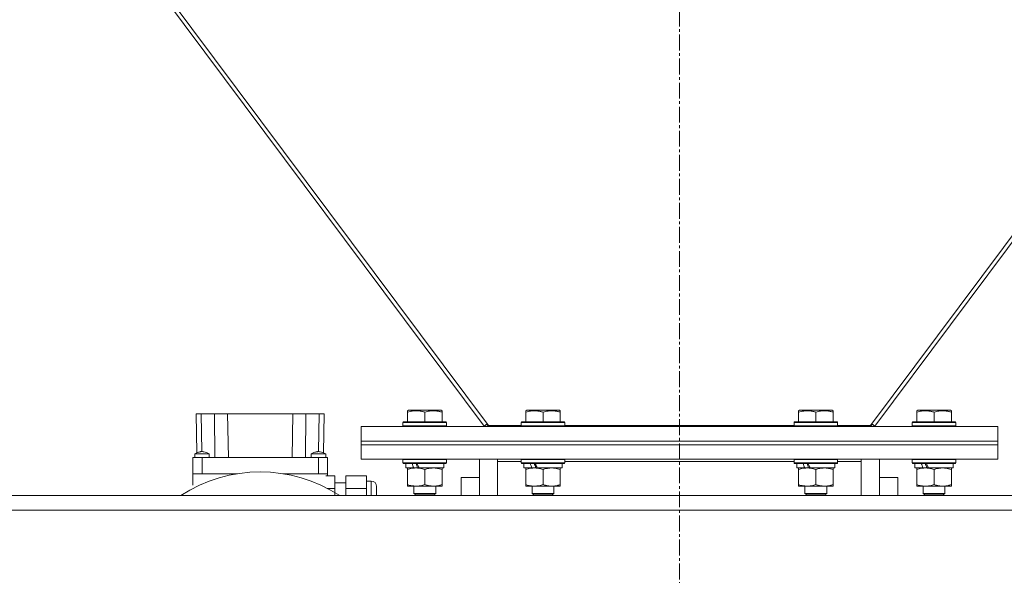
# Model space of a CAD drawing. Units: millimetres. Extents: x 0 to 30472, y -7 to 21000.
# Drawn here: x 6446 to 6988, y 11636 to 11942 of the extents above; entities that cross this region are included whole.
import ezdxf

# ---------------------------------------------------------------- set-up
doc = ezdxf.new("R2010")
doc.units = ezdxf.units.MM
doc.linetypes.add('K5LT_AXLED', pattern=[13.225, 8.725, -1.5, 1.5, -1.5])
doc.linetypes.add('K5LT_THIN', pattern=[0])
for name, color, linetype, true_color in [('OSI', 2, 'Continuous', 0xffff00), ('R', 1, 'Continuous', 0xff0000), ('WELDING', 7, 'Continuous', 0xffffff)]:
    doc.layers.add(name, color=color, linetype=linetype, true_color=true_color)

msp = doc.modelspace()

# ---------------------------------------------------------------- linework, layer by layer
at = {"layer": 'OSI', "color": 30, "linetype": 'K5LT_AXLED', "lineweight": 13, "true_color": 0xff8000}
msp.add_line((6809.24, 16562.5), (6809.24, 11326.38), dxfattribs=at)
at = {"layer": 'R', "color": 7, "linetype": 'K5LT_THIN', "lineweight": 13}
for p, q in [((6122.3, 12495.21), (6701.84, 11718.41)), ((6124.9, 12495.21), (6704.24, 11718.67)), ((6914.24, 11718.67), (7493.58, 12495.21)), ((7496.18, 12495.21), (6916.64, 11718.41)), ((6659.74, 11726.9), (6660.27, 11727.21)), ((6659.74, 11726.05), (6659.74, 11726.9)), ((6678.21, 11727.21), (6660.27, 11727.21)), ((6678.74, 11726.9), (6678.21, 11727.21)), ((6678.74, 11726.9), (6678.74, 11726.05)), ((6724.74, 11726.9), (6725.27, 11727.21)), ((6724.74, 11726.05), (6724.74, 11726.9)), ((6743.21, 11727.21), (6725.27, 11727.21)), ((6743.74, 11726.9), (6743.21, 11727.21)), ((6743.74, 11726.9), (6743.74, 11726.05)), ((6874.74, 11726.9), (6875.27, 11727.21)), ((6874.74, 11726.05), (6874.74, 11726.9)), ((6893.21, 11727.21), (6875.27, 11727.21)), ((6893.74, 11726.9), (6893.21, 11727.21)), ((6893.74, 11726.9), (6893.74, 11726.05)), ((6939.74, 11726.9), (6940.27, 11727.21)), ((6939.74, 11726.05), (6939.74, 11726.9)), ((6958.21, 11727.21), (6940.27, 11727.21)), ((6958.74, 11726.9), (6958.21, 11727.21)), ((6958.74, 11726.9), (6958.74, 11726.05)), ((6543.57, 11725.21), (6546.32, 11725.21)), ((6543.57, 11725.21), (6543.95, 11703.71)), ((6546.32, 11725.21), (6553.67, 11725.21)), ((6546.32, 11725.21), (6546.68, 11704.4)), ((6553.67, 11725.21), (6560.82, 11725.21)), ((6553.67, 11725.21), (6553.84, 11701.21)), ((6560.82, 11725.21), (6596.66, 11725.21)), ((6560.82, 11725.21), (6561.24, 11701.21)), ((6596.66, 11725.21), (6596.24, 11701.21)), ((6596.66, 11725.21), (6603.81, 11725.21)), ((6603.81, 11725.21), (6603.64, 11701.21)), ((6603.81, 11725.21), (6611.16, 11725.21)), ((6611.16, 11725.21), (6610.8, 11704.4)), ((6611.16, 11725.21), (6613.91, 11725.21)), ((6613.91, 11725.21), (6613.53, 11703.71)), ((6657.24, 11720.41), (6657.41, 11720.71)), ((6681.07, 11720.71), (6657.41, 11720.71)), ((6659.74, 11726.05), (6659.74, 11720.71)), ((6669.24, 11726.05), (6669.24, 11720.71)), ((6678.74, 11726.05), (6678.74, 11720.71)), ((6681.24, 11720.41), (6681.07, 11720.71)), ((6722.24, 11720.41), (6722.41, 11720.71)), ((6746.07, 11720.71), (6722.41, 11720.71)), ((6724.74, 11726.05), (6724.74, 11720.71)), ((6734.24, 11726.05), (6734.24, 11720.71)), ((6743.74, 11726.05), (6743.74, 11720.71)), ((6746.24, 11720.41), (6746.07, 11720.71)), ((6872.24, 11720.41), (6872.41, 11720.71)), ((6896.07, 11720.71), (6872.41, 11720.71)), ((6874.74, 11726.05), (6874.74, 11720.71)), ((6884.24, 11726.05), (6884.24, 11720.71)), ((6893.74, 11726.05), (6893.74, 11720.71)), ((6896.24, 11720.41), (6896.07, 11720.71)), ((6937.24, 11720.41), (6937.41, 11720.71)), ((6961.07, 11720.71), (6937.41, 11720.71)), ((6939.74, 11726.05), (6939.74, 11720.71)), ((6949.24, 11726.05), (6949.24, 11720.71)), ((6958.74, 11726.05), (6958.74, 11720.71)), ((6961.24, 11720.41), (6961.07, 11720.71)), ((6634.24, 11710.21), (6634.24, 11718.21)), ((6634.24, 11718.21), (6984.24, 11718.21)), ((6657.24, 11720.41), (6657.24, 11718.51)), ((6681.24, 11720.41), (6657.24, 11720.41)), ((6681.24, 11718.51), (6657.24, 11718.51)), ((6657.24, 11718.51), (6657.41, 11718.21)), ((6681.24, 11718.51), (6681.07, 11718.21)), ((6681.24, 11720.41), (6681.24, 11718.51)), ((6701.84, 11718.41), (6703.5, 11719.66)), ((6703.26, 11719.47), (6704.21, 11718.21)), ((6704.24, 11718.21), (6704.24, 11718.67)), ((6704.24, 11718.67), (6722.24, 11718.67)), ((6722.24, 11720.41), (6722.24, 11718.51)), ((6746.24, 11720.41), (6722.24, 11720.41)), ((6746.24, 11718.51), (6722.24, 11718.51)), ((6722.24, 11718.51), (6722.41, 11718.21)), ((6746.24, 11718.51), (6746.07, 11718.21)), ((6746.24, 11720.41), (6746.24, 11718.51)), ((6746.24, 11718.67), (6872.24, 11718.67)), ((6809.24, 11718.67), (6809.24, 11718.21)), ((6809.24, 11718.21), (6809.24, 11718.67)), ((6872.24, 11720.41), (6872.24, 11718.51)), ((6896.24, 11720.41), (6872.24, 11720.41)), ((6896.24, 11718.51), (6872.24, 11718.51)), ((6872.24, 11718.51), (6872.41, 11718.21)), ((6896.24, 11718.51), (6896.07, 11718.21)), ((6896.24, 11720.41), (6896.24, 11718.51)), ((6896.24, 11718.67), (6914.24, 11718.67)), ((6914.24, 11718.67), (6914.24, 11718.21)), ((6915.22, 11719.47), (6914.28, 11718.21)), ((6914.98, 11719.66), (6916.64, 11718.41)), ((6937.24, 11720.41), (6937.24, 11718.51)), ((6961.24, 11720.41), (6937.24, 11720.41)), ((6961.24, 11718.51), (6937.24, 11718.51)), ((6937.24, 11718.51), (6937.41, 11718.21)), ((6961.24, 11718.51), (6961.07, 11718.21)), ((6961.24, 11720.41), (6961.24, 11718.51)), ((6984.24, 11710.21), (6984.24, 11718.21)), ((6634.24, 11710.21), (6984.24, 11710.21)), ((6634.24, 11708.21), (6634.24, 11710.21)), ((6634.24, 11710.21), (6984.24, 11710.21)), ((6984.24, 11708.21), (6984.24, 11710.21)), ((6634.24, 11708.21), (6984.24, 11708.21)), ((6634.24, 11708.21), (6984.24, 11708.21)), ((6634.24, 11700.21), (6634.24, 11708.21)), ((6984.24, 11700.21), (6984.24, 11708.21)), ((6541.74, 11701.21), (6541.74, 11692.21)), ((6546.74, 11701.21), (6541.74, 11701.21)), ((6542.74, 11703.21), (6550.74, 11703.21)), ((6542.74, 11701.21), (6542.74, 11703.21)), ((6546.74, 11692.21), (6546.74, 11701.21)), ((6610.74, 11701.21), (6546.74, 11701.21)), ((6550.74, 11701.21), (6550.74, 11703.21)), ((6606.74, 11701.21), (6606.74, 11703.21)), ((6610.74, 11701.21), (6610.74, 11692.21)), ((6615.74, 11701.21), (6610.74, 11701.21)), ((6614.74, 11701.21), (6614.74, 11703.21)), ((6615.74, 11701.21), (6615.74, 11692.21)), ((6634.24, 11700.21), (6984.24, 11700.21)), ((6657.24, 11700.11), (6657.3, 11700.21)), ((6657.24, 11700.11), (6657.24, 11698.21)), ((6681.24, 11700.11), (6657.24, 11700.11)), ((6681.24, 11700.11), (6681.18, 11700.21)), ((6681.24, 11700.11), (6681.24, 11698.21)), ((6699.24, 11680.21), (6699.24, 11700.21)), ((6709.24, 11700.21), (6709.24, 11698.95)), ((6722.24, 11700.11), (6722.3, 11700.21)), ((6722.24, 11700.11), (6722.24, 11698.21)), ((6746.24, 11700.11), (6722.24, 11700.11)), ((6746.24, 11700.11), (6746.18, 11700.21)), ((6746.24, 11700.11), (6746.24, 11698.21)), ((6872.24, 11700.11), (6872.3, 11700.21)), ((6872.24, 11700.11), (6872.24, 11698.21)), ((6896.24, 11700.11), (6872.24, 11700.11)), ((6896.24, 11700.11), (6896.18, 11700.21)), ((6896.24, 11700.11), (6896.24, 11698.21)), ((6909.24, 11698.95), (6909.24, 11700.21)), ((6919.24, 11700.21), (6919.24, 11680.21)), ((6937.24, 11700.11), (6937.3, 11700.21)), ((6937.24, 11700.11), (6937.24, 11698.21)), ((6961.24, 11700.11), (6937.24, 11700.11)), ((6961.24, 11700.11), (6961.18, 11700.21)), ((6961.24, 11700.11), (6961.24, 11698.21)), ((6681.24, 11698.21), (6657.24, 11698.21)), ((6657.24, 11698.21), (6657.41, 11697.91)), ((6681.07, 11697.91), (6657.41, 11697.91)), ((6658.74, 11697.91), (6658.74, 11695.41)), ((6663.14, 11695.41), (6658.74, 11695.41)), ((6659.74, 11694.56), (6659.74, 11695.41)), ((6659.74, 11694.56), (6659.74, 11686.25)), ((6663.14, 11695.41), (6663.64, 11695.41)), ((6663.64, 11695.41), (6664.49, 11695.41)), ((6664.49, 11695.41), (6666.11, 11695.41)), ((6679.74, 11695.41), (6666.11, 11695.41)), ((6669.24, 11694.56), (6669.24, 11686.25)), ((6678.74, 11695.41), (6678.74, 11694.56)), ((6678.74, 11694.56), (6678.74, 11686.25)), ((6679.74, 11697.91), (6679.74, 11695.41)), ((6681.24, 11698.21), (6681.07, 11697.91)), ((6709.24, 11698.95), (6709.24, 11680.21)), ((6722.24, 11698.95), (6709.24, 11698.95)), ((6746.24, 11698.21), (6722.24, 11698.21)), ((6722.24, 11698.21), (6722.41, 11697.91)), ((6746.07, 11697.91), (6722.41, 11697.91)), ((6723.74, 11697.91), (6723.74, 11695.41)), ((6728.14, 11695.41), (6723.74, 11695.41)), ((6724.74, 11694.56), (6724.74, 11695.41)), ((6724.74, 11694.56), (6724.74, 11686.25)), ((6728.14, 11695.41), (6728.64, 11695.41)), ((6728.64, 11695.41), (6729.49, 11695.41)), ((6729.49, 11695.41), (6731.11, 11695.41)), ((6744.74, 11695.41), (6731.11, 11695.41)), ((6734.24, 11694.56), (6734.24, 11686.25)), ((6743.74, 11695.41), (6743.74, 11694.56)), ((6743.74, 11694.56), (6743.74, 11686.25)), ((6744.74, 11697.91), (6744.74, 11695.41)), ((6746.24, 11698.21), (6746.07, 11697.91)), ((6872.24, 11698.95), (6746.24, 11698.95)), ((6896.24, 11698.21), (6872.24, 11698.21)), ((6872.24, 11698.21), (6872.41, 11697.91)), ((6896.07, 11697.91), (6872.41, 11697.91)), ((6873.74, 11697.91), (6873.74, 11695.41)), ((6878.14, 11695.41), (6873.74, 11695.41)), ((6874.74, 11694.56), (6874.74, 11695.41)), ((6874.74, 11694.56), (6874.74, 11686.25)), ((6878.14, 11695.41), (6878.64, 11695.41)), ((6878.64, 11695.41), (6879.49, 11695.41)), ((6879.49, 11695.41), (6881.11, 11695.41)), ((6894.74, 11695.41), (6881.11, 11695.41)), ((6884.24, 11694.56), (6884.24, 11686.25)), ((6893.74, 11695.41), (6893.74, 11694.56)), ((6893.74, 11694.56), (6893.74, 11686.25)), ((6894.74, 11697.91), (6894.74, 11695.41)), ((6896.24, 11698.21), (6896.07, 11697.91)), ((6909.24, 11698.95), (6896.24, 11698.95)), ((6909.24, 11680.21), (6909.24, 11698.95)), ((6961.24, 11698.21), (6937.24, 11698.21)), ((6937.24, 11698.21), (6937.41, 11697.91)), ((6961.07, 11697.91), (6937.41, 11697.91)), ((6938.74, 11697.91), (6938.74, 11695.41)), ((6943.14, 11695.41), (6938.74, 11695.41)), ((6939.74, 11694.56), (6939.74, 11695.41)), ((6939.74, 11694.56), (6939.74, 11686.25)), ((6943.14, 11695.41), (6943.64, 11695.41)), ((6943.64, 11695.41), (6944.49, 11695.41)), ((6944.49, 11695.41), (6946.11, 11695.41)), ((6959.74, 11695.41), (6946.11, 11695.41)), ((6949.24, 11694.56), (6949.24, 11686.25)), ((6958.74, 11695.41), (6958.74, 11694.56)), ((6958.74, 11694.56), (6958.74, 11686.25)), ((6959.74, 11697.91), (6959.74, 11695.41)), ((6961.24, 11698.21), (6961.07, 11697.91)), ((6546.74, 11692.21), (6541.74, 11692.21)), ((6541.74, 11685.85), (6541.74, 11692.21)), ((6541.74, 11692.21), (6546.74, 11692.21)), ((6546.74, 11692.21), (6541.74, 11692.21)), ((6541.74, 11692.21), (6546.74, 11692.21)), ((6546.74, 11692.21), (6566.13, 11692.21)), ((6566.13, 11692.21), (6546.74, 11692.21)), ((6566.13, 11692.21), (6546.74, 11692.21)), ((6566.13, 11692.21), (6546.74, 11692.21)), ((6591.35, 11692.21), (6610.74, 11692.21)), ((6610.74, 11692.21), (6591.35, 11692.21)), ((6610.74, 11692.21), (6591.35, 11692.21)), ((6610.74, 11692.21), (6591.35, 11692.21)), ((6615.74, 11692.21), (6610.74, 11692.21)), ((6610.74, 11692.21), (6615.74, 11692.21)), ((6615.74, 11692.21), (6610.74, 11692.21)), ((6610.74, 11692.21), (6615.74, 11692.21)), ((6619.74, 11691.06), (6614.74, 11691.06)), ((6615.74, 11692.21), (6615.74, 11691.21)), ((6619.74, 11684.13), (6619.74, 11691.06)), ((6637.24, 11691.06), (6625.74, 11691.06)), ((6625.74, 11684.13), (6625.74, 11691.06)), ((6637.24, 11684.13), (6637.24, 11691.06)), ((6637.24, 11688.21), (6639.74, 11688.21)), ((6639.74, 11680.21), (6639.74, 11688.21)), ((6689.24, 11690.21), (6699.24, 11690.21)), ((6689.24, 11690.21), (6689.24, 11680.21)), ((6919.24, 11690.21), (6929.24, 11690.21)), ((6929.24, 11680.21), (6929.24, 11690.21)), ((6615.74, 11684.13), (6619.74, 11684.13)), ((6619.74, 11687.21), (6625.74, 11687.21)), ((6619.74, 11680.21), (6619.74, 11684.13)), ((6625.74, 11684.13), (6637.24, 11684.13)), ((6625.74, 11680.21), (6625.74, 11684.13)), ((6637.24, 11680.21), (6637.24, 11684.13)), ((6642.74, 11685.21), (6642.74, 11680.21)), ((6659.74, 11685.41), (6659.74, 11686.25)), ((6664.49, 11685.41), (6659.74, 11685.41)), ((6663.24, 11685.41), (6663.24, 11681.28)), ((6678.74, 11685.41), (6664.49, 11685.41)), ((6675.24, 11685.41), (6675.24, 11681.28)), ((6678.74, 11686.25), (6678.74, 11685.41)), ((6724.74, 11685.41), (6724.74, 11686.25)), ((6729.49, 11685.41), (6724.74, 11685.41)), ((6728.24, 11685.41), (6728.24, 11681.28)), ((6743.74, 11685.41), (6729.49, 11685.41)), ((6740.24, 11685.41), (6740.24, 11681.28)), ((6743.74, 11686.25), (6743.74, 11685.41)), ((6874.74, 11685.41), (6874.74, 11686.25)), ((6879.49, 11685.41), (6874.74, 11685.41)), ((6878.24, 11685.41), (6878.24, 11681.28)), ((6893.74, 11685.41), (6879.49, 11685.41)), ((6890.24, 11685.41), (6890.24, 11681.28)), ((6893.74, 11686.25), (6893.74, 11685.41)), ((6939.74, 11685.41), (6939.74, 11686.25)), ((6944.49, 11685.41), (6939.74, 11685.41)), ((6943.24, 11685.41), (6943.24, 11681.28)), ((6958.74, 11685.41), (6944.49, 11685.41)), ((6955.24, 11685.41), (6955.24, 11681.28)), ((6958.74, 11686.25), (6958.74, 11685.41)), ((8161.24, 11680.21), (5457.24, 11680.21)), ((6675.24, 11681.28), (6663.24, 11681.28)), ((6663.24, 11681.28), (6664.24, 11680.71)), ((6674.24, 11680.71), (6664.24, 11680.71)), ((6675.24, 11681.28), (6674.24, 11680.71)), ((6740.24, 11681.28), (6728.24, 11681.28)), ((6728.24, 11681.28), (6729.24, 11680.71)), ((6739.24, 11680.71), (6729.24, 11680.71)), ((6740.24, 11681.28), (6739.24, 11680.71)), ((6890.24, 11681.28), (6878.24, 11681.28)), ((6878.24, 11681.28), (6879.24, 11680.71)), ((6889.24, 11680.71), (6879.24, 11680.71)), ((6890.24, 11681.28), (6889.24, 11680.71)), ((6955.24, 11681.28), (6943.24, 11681.28)), ((6943.24, 11681.28), (6944.24, 11680.71)), ((6954.24, 11680.71), (6944.24, 11680.71)), ((6955.24, 11681.28), (6954.24, 11680.71)), ((8161.24, 11672.21), (5457.24, 11672.21))]:
    msp.add_line(p, q, dxfattribs=at)
for centre, radius, start, end in [((6578.74, 11613.21), 80, 56.8771, 123.1229), ((6639.74, 11685.21), 3, 0, 90)]:
    msp.add_arc(centre, radius, start, end, dxfattribs=at)
for centre, major_axis, start_param, end_param in [((6669.24, 11693.23), (9.5, -22.44), 4.419318, 4.531711), ((6669.24, 11693.23), (5.66, -13.36), 4.27231, 4.465586), ((6669.24, 11700.33), (9.5, -22.44), 4.736296, 4.848897), ((6734.24, 11693.23), (9.5, -22.44), 4.419318, 4.531711), ((6734.24, 11693.23), (5.66, -13.36), 4.27231, 4.465586), ((6734.24, 11700.33), (9.5, -22.44), 4.736296, 4.848897), ((6884.24, 11693.23), (9.5, -22.44), 4.419318, 4.531711), ((6884.24, 11693.23), (5.66, -13.36), 4.27231, 4.465586), ((6884.24, 11700.33), (9.5, -22.44), 4.736296, 4.848897), ((6949.24, 11693.23), (9.5, -22.44), 4.419318, 4.531711), ((6949.24, 11693.23), (5.66, -13.36), 4.27231, 4.465586), ((6949.24, 11700.33), (9.5, -22.44), 4.736296, 4.848897)]:
    msp.add_ellipse(centre, major_axis=major_axis, ratio=0.199103, start_param=start_param, end_param=end_param, dxfattribs=at)
at = {"layer": 'WELDING', "color": 7, "linetype": 'K5LT_THIN', "lineweight": 13}
for p, q in [((6542.74, 11703.21), (6542.74, 11703.21)), ((6607.64, 11703.21), (6606.74, 11703.21)), ((6606.74, 11703.21), (6606.74, 11703.21)), ((6611.03, 11703.21), (6607.64, 11703.21)), ((6613.92, 11703.21), (6611.03, 11703.21)), ((6614.74, 11703.21), (6613.92, 11703.21))]:
    msp.add_line(p, q, dxfattribs=at)
for points, knots in [([(6669.24, 11726.05), (6668.72, 11726.23), (6667.94, 11726.45), (6666.97, 11726.66), (6666.36, 11726.76), (6665.84, 11726.83), (6665.34, 11726.87), (6664.83, 11726.9), (6664.3, 11726.9), (6663.76, 11726.88), (6663.21, 11726.84), (6662.65, 11726.77), (6661.98, 11726.66), (6661, 11726.44), (6660.22, 11726.21), (6659.74, 11726.05)], [0, 0, 0, 0, 2.704026, 3.977567, 4.913586, 5.783319, 6.583675, 7.42636, 8.303602, 9.201828, 10.1214, 11.060865, 12.021818, 13.488338, 16, 16, 16, 16]), ([(6678.74, 11726.05), (6678.22, 11726.23), (6677.44, 11726.45), (6676.47, 11726.66), (6675.86, 11726.76), (6675.34, 11726.83), (6674.84, 11726.87), (6674.33, 11726.9), (6673.8, 11726.9), (6673.26, 11726.88), (6672.71, 11726.84), (6672.15, 11726.77), (6671.48, 11726.66), (6670.5, 11726.44), (6669.72, 11726.21), (6669.24, 11726.05)], [0, 0, 0, 0, 2.704026, 3.977567, 4.913586, 5.783319, 6.583675, 7.42636, 8.303602, 9.201828, 10.1214, 11.060865, 12.021818, 13.488338, 16, 16, 16, 16]), ([(6734.24, 11726.05), (6733.72, 11726.23), (6732.94, 11726.45), (6731.97, 11726.66), (6731.36, 11726.76), (6730.84, 11726.83), (6730.34, 11726.87), (6729.83, 11726.9), (6729.3, 11726.9), (6728.76, 11726.88), (6728.21, 11726.84), (6727.65, 11726.77), (6726.98, 11726.66), (6726, 11726.44), (6725.22, 11726.21), (6724.74, 11726.05)], [0, 0, 0, 0, 2.704026, 3.977567, 4.913586, 5.783319, 6.583675, 7.42636, 8.303602, 9.201828, 10.1214, 11.060865, 12.021818, 13.488338, 16, 16, 16, 16]), ([(6743.74, 11726.05), (6743.22, 11726.23), (6742.44, 11726.45), (6741.47, 11726.66), (6740.86, 11726.76), (6740.34, 11726.83), (6739.84, 11726.87), (6739.33, 11726.9), (6738.8, 11726.9), (6738.26, 11726.88), (6737.71, 11726.84), (6737.15, 11726.77), (6736.48, 11726.66), (6735.5, 11726.44), (6734.72, 11726.21), (6734.24, 11726.05)], [0, 0, 0, 0, 2.704026, 3.977567, 4.913586, 5.783319, 6.583675, 7.42636, 8.303602, 9.201828, 10.1214, 11.060865, 12.021818, 13.488338, 16, 16, 16, 16]), ([(6884.24, 11726.05), (6883.72, 11726.23), (6882.94, 11726.45), (6881.97, 11726.66), (6881.36, 11726.76), (6880.84, 11726.83), (6880.34, 11726.87), (6879.83, 11726.9), (6879.3, 11726.9), (6878.76, 11726.88), (6878.21, 11726.84), (6877.65, 11726.77), (6876.98, 11726.66), (6876, 11726.44), (6875.22, 11726.21), (6874.74, 11726.05)], [0, 0, 0, 0, 2.704026, 3.977567, 4.913586, 5.783319, 6.583675, 7.42636, 8.303602, 9.201828, 10.1214, 11.060865, 12.021818, 13.488338, 16, 16, 16, 16]), ([(6893.74, 11726.05), (6893.22, 11726.23), (6892.44, 11726.45), (6891.47, 11726.66), (6890.86, 11726.76), (6890.34, 11726.83), (6889.84, 11726.87), (6889.33, 11726.9), (6888.8, 11726.9), (6888.26, 11726.88), (6887.71, 11726.84), (6887.15, 11726.77), (6886.48, 11726.66), (6885.5, 11726.44), (6884.72, 11726.21), (6884.24, 11726.05)], [0, 0, 0, 0, 2.704026, 3.977567, 4.913586, 5.783319, 6.583675, 7.42636, 8.303602, 9.201828, 10.1214, 11.060865, 12.021818, 13.488338, 16, 16, 16, 16]), ([(6949.24, 11726.05), (6948.72, 11726.23), (6947.94, 11726.45), (6946.97, 11726.66), (6946.36, 11726.76), (6945.84, 11726.83), (6945.34, 11726.87), (6944.83, 11726.9), (6944.3, 11726.9), (6943.76, 11726.88), (6943.21, 11726.84), (6942.65, 11726.77), (6941.98, 11726.66), (6941, 11726.44), (6940.22, 11726.21), (6939.74, 11726.05)], [0, 0, 0, 0, 2.704026, 3.977567, 4.913586, 5.783319, 6.583675, 7.42636, 8.303602, 9.201828, 10.1214, 11.060865, 12.021818, 13.488338, 16, 16, 16, 16]), ([(6958.74, 11726.05), (6958.22, 11726.23), (6957.44, 11726.45), (6956.47, 11726.66), (6955.86, 11726.76), (6955.34, 11726.83), (6954.84, 11726.87), (6954.33, 11726.9), (6953.8, 11726.9), (6953.26, 11726.88), (6952.71, 11726.84), (6952.15, 11726.77), (6951.48, 11726.66), (6950.5, 11726.44), (6949.72, 11726.21), (6949.24, 11726.05)], [0, 0, 0, 0, 2.704026, 3.977567, 4.913586, 5.783319, 6.583675, 7.42636, 8.303602, 9.201828, 10.1214, 11.060865, 12.021818, 13.488338, 16, 16, 16, 16]), ([(6550.74, 11703.21), (6550.21, 11703.44), (6549.67, 11703.66), (6548.66, 11704.04), (6548.19, 11704.2), (6547.48, 11704.35), (6547.25, 11704.38), (6546.83, 11704.41), (6546.65, 11704.41), (6546.27, 11704.38), (6546.08, 11704.36), (6545.67, 11704.28), (6545.44, 11704.23), (6544.91, 11704.07), (6544.6, 11703.96), (6543.78, 11703.65), (6543.26, 11703.43), (6542.74, 11703.21)], [0, 0, 0, 0, 0.2, 0.2, 0.378927, 0.378927, 0.464609, 0.464609, 0.535443, 0.535443, 0.606282, 0.606282, 0.69037, 0.69037, 0.80559, 0.80559, 1, 1, 1, 1]), ([(6614.74, 11703.21), (6614.21, 11703.44), (6613.67, 11703.67), (6612.65, 11704.05), (6612.16, 11704.21), (6611.45, 11704.35), (6611.22, 11704.38), (6610.81, 11704.41), (6610.63, 11704.41), (6610.25, 11704.38), (6610.06, 11704.35), (6609.65, 11704.27), (6609.43, 11704.22), (6608.89, 11704.06), (6608.57, 11703.95), (6607.75, 11703.63), (6607.25, 11703.42), (6606.74, 11703.21)], [0, 0, 0, 0, 0.2, 0.2, 0.383897, 0.383897, 0.46767, 0.46767, 0.537483, 0.537483, 0.608057, 0.608057, 0.692555, 0.692555, 0.810414, 0.810414, 1, 1, 1, 1]), ([(6664.49, 11695.41), (6664.21, 11695.41), (6663.74, 11695.39), (6663.08, 11695.33), (6662.59, 11695.26), (6661.89, 11695.15), (6660.97, 11694.94), (6660.15, 11694.69), (6659.74, 11694.56)], [0, 0, 0, 0, 1.548206, 2.616755, 3.724998, 4.291764, 6.613357, 9, 9, 9, 9]), ([(6669.24, 11694.56), (6668.81, 11694.7), (6668.07, 11694.92), (6667.06, 11695.15), (6666.24, 11695.29), (6665.5, 11695.37), (6664.92, 11695.4), (6664.58, 11695.41), (6664.49, 11695.41)], [0, 0, 0, 0, 2.494996, 4.309231, 5.73815, 7.133977, 8.472011, 9, 9, 9, 9]), ([(6673.99, 11695.41), (6673.78, 11695.41), (6673.34, 11695.39), (6672.7, 11695.34), (6672.07, 11695.26), (6671.27, 11695.12), (6670.33, 11694.9), (6669.59, 11694.67), (6669.24, 11694.56)], [0, 0, 0, 0, 1.192024, 2.404251, 3.60809, 4.765234, 6.955738, 9, 9, 9, 9]), ([(6678.74, 11694.56), (6678.24, 11694.72), (6677.49, 11694.95), (6676.52, 11695.16), (6675.85, 11695.27), (6675.23, 11695.35), (6674.61, 11695.39), (6674.19, 11695.41), (6673.99, 11695.41)], [0, 0, 0, 0, 2.905563, 4.375924, 5.511195, 6.679161, 7.850161, 9, 9, 9, 9]), ([(6729.49, 11695.41), (6729.21, 11695.41), (6728.74, 11695.39), (6728.08, 11695.33), (6727.59, 11695.26), (6726.89, 11695.15), (6725.97, 11694.94), (6725.15, 11694.69), (6724.74, 11694.56)], [0, 0, 0, 0, 1.548206, 2.616755, 3.724998, 4.291764, 6.613357, 9, 9, 9, 9]), ([(6734.24, 11694.56), (6733.81, 11694.7), (6733.07, 11694.92), (6732.06, 11695.15), (6731.24, 11695.29), (6730.5, 11695.37), (6729.92, 11695.4), (6729.58, 11695.41), (6729.49, 11695.41)], [0, 0, 0, 0, 2.494996, 4.309231, 5.73815, 7.133977, 8.472011, 9, 9, 9, 9]), ([(6738.99, 11695.41), (6738.78, 11695.41), (6738.34, 11695.39), (6737.7, 11695.34), (6737.07, 11695.26), (6736.27, 11695.12), (6735.33, 11694.9), (6734.59, 11694.67), (6734.24, 11694.56)], [0, 0, 0, 0, 1.192024, 2.404251, 3.60809, 4.765234, 6.955738, 9, 9, 9, 9]), ([(6743.74, 11694.56), (6743.24, 11694.72), (6742.49, 11694.95), (6741.52, 11695.16), (6740.85, 11695.27), (6740.23, 11695.35), (6739.61, 11695.39), (6739.19, 11695.41), (6738.99, 11695.41)], [0, 0, 0, 0, 2.905563, 4.375924, 5.511195, 6.679161, 7.850161, 9, 9, 9, 9]), ([(6879.49, 11695.41), (6879.21, 11695.41), (6878.74, 11695.39), (6878.08, 11695.33), (6877.59, 11695.26), (6876.89, 11695.15), (6875.97, 11694.94), (6875.15, 11694.69), (6874.74, 11694.56)], [0, 0, 0, 0, 1.548206, 2.616755, 3.724998, 4.291764, 6.613357, 9, 9, 9, 9]), ([(6884.24, 11694.56), (6883.81, 11694.7), (6883.07, 11694.92), (6882.06, 11695.15), (6881.24, 11695.29), (6880.5, 11695.37), (6879.92, 11695.4), (6879.58, 11695.41), (6879.49, 11695.41)], [0, 0, 0, 0, 2.494996, 4.309231, 5.73815, 7.133977, 8.472011, 9, 9, 9, 9]), ([(6888.99, 11695.41), (6888.78, 11695.41), (6888.34, 11695.39), (6887.7, 11695.34), (6887.07, 11695.26), (6886.27, 11695.12), (6885.33, 11694.9), (6884.59, 11694.67), (6884.24, 11694.56)], [0, 0, 0, 0, 1.192024, 2.404251, 3.60809, 4.765234, 6.955738, 9, 9, 9, 9]), ([(6893.74, 11694.56), (6893.24, 11694.72), (6892.49, 11694.95), (6891.52, 11695.16), (6890.85, 11695.27), (6890.23, 11695.35), (6889.61, 11695.39), (6889.19, 11695.41), (6888.99, 11695.41)], [0, 0, 0, 0, 2.905563, 4.375924, 5.511195, 6.679161, 7.850161, 9, 9, 9, 9]), ([(6944.49, 11695.41), (6944.21, 11695.41), (6943.74, 11695.39), (6943.08, 11695.33), (6942.59, 11695.26), (6941.89, 11695.15), (6940.97, 11694.94), (6940.15, 11694.69), (6939.74, 11694.56)], [0, 0, 0, 0, 1.548206, 2.616755, 3.724998, 4.291764, 6.613357, 9, 9, 9, 9]), ([(6949.24, 11694.56), (6948.81, 11694.7), (6948.07, 11694.92), (6947.06, 11695.15), (6946.24, 11695.29), (6945.5, 11695.37), (6944.92, 11695.4), (6944.58, 11695.41), (6944.49, 11695.41)], [0, 0, 0, 0, 2.494996, 4.309231, 5.73815, 7.133977, 8.472011, 9, 9, 9, 9]), ([(6953.99, 11695.41), (6953.78, 11695.41), (6953.34, 11695.39), (6952.7, 11695.34), (6952.07, 11695.26), (6951.27, 11695.12), (6950.33, 11694.9), (6949.59, 11694.67), (6949.24, 11694.56)], [0, 0, 0, 0, 1.192024, 2.404251, 3.60809, 4.765234, 6.955738, 9, 9, 9, 9]), ([(6958.74, 11694.56), (6958.24, 11694.72), (6957.49, 11694.95), (6956.52, 11695.16), (6955.85, 11695.27), (6955.23, 11695.35), (6954.61, 11695.39), (6954.19, 11695.41), (6953.99, 11695.41)], [0, 0, 0, 0, 2.905563, 4.375924, 5.511195, 6.679161, 7.850161, 9, 9, 9, 9]), ([(6659.74, 11686.25), (6660.24, 11686.09), (6661, 11685.86), (6661.97, 11685.65), (6662.63, 11685.54), (6663.25, 11685.46), (6663.87, 11685.42), (6664.29, 11685.41), (6664.49, 11685.41)], [0, 0, 0, 0, 2.905563, 4.375924, 5.511195, 6.679161, 7.850161, 9, 9, 9, 9]), ([(6664.49, 11685.41), (6664.71, 11685.41), (6665.14, 11685.42), (6665.78, 11685.47), (6666.41, 11685.55), (6667.22, 11685.69), (6668.16, 11685.91), (6668.89, 11686.14), (6669.24, 11686.25)], [0, 0, 0, 0, 1.192024, 2.404251, 3.60809, 4.765234, 6.955738, 9, 9, 9, 9]), ([(6669.24, 11686.25), (6669.8, 11686.07), (6670.62, 11685.83), (6671.61, 11685.62), (6672.21, 11685.53), (6672.73, 11685.47), (6673.25, 11685.42), (6673.78, 11685.4), (6674.31, 11685.41), (6674.83, 11685.43), (6675.42, 11685.48), (6676.14, 11685.58), (6677.28, 11685.81), (6678.16, 11686.06), (6678.74, 11686.25)], [0, 0, 0, 0, 2.72415, 3.912285, 4.716446, 5.530362, 6.353984, 7.180289, 7.997717, 8.810544, 9.605533, 10.761675, 12.184093, 15, 15, 15, 15]), ([(6724.74, 11686.25), (6725.24, 11686.09), (6726, 11685.86), (6726.97, 11685.65), (6727.63, 11685.54), (6728.25, 11685.46), (6728.87, 11685.42), (6729.29, 11685.41), (6729.49, 11685.41)], [0, 0, 0, 0, 2.905563, 4.375924, 5.511195, 6.679161, 7.850161, 9, 9, 9, 9]), ([(6729.49, 11685.41), (6729.71, 11685.41), (6730.14, 11685.42), (6730.78, 11685.47), (6731.41, 11685.55), (6732.22, 11685.69), (6733.16, 11685.91), (6733.89, 11686.14), (6734.24, 11686.25)], [0, 0, 0, 0, 1.192024, 2.404251, 3.60809, 4.765234, 6.955738, 9, 9, 9, 9]), ([(6734.24, 11686.25), (6734.8, 11686.07), (6735.62, 11685.83), (6736.61, 11685.62), (6737.21, 11685.53), (6737.73, 11685.47), (6738.25, 11685.42), (6738.78, 11685.4), (6739.31, 11685.41), (6739.83, 11685.43), (6740.42, 11685.48), (6741.14, 11685.58), (6742.28, 11685.81), (6743.16, 11686.06), (6743.74, 11686.25)], [0, 0, 0, 0, 2.72415, 3.912285, 4.716446, 5.530362, 6.353984, 7.180289, 7.997717, 8.810544, 9.605533, 10.761675, 12.184093, 15, 15, 15, 15]), ([(6874.74, 11686.25), (6875.24, 11686.09), (6876, 11685.86), (6876.97, 11685.65), (6877.63, 11685.54), (6878.25, 11685.46), (6878.87, 11685.42), (6879.29, 11685.41), (6879.49, 11685.41)], [0, 0, 0, 0, 2.905563, 4.375924, 5.511195, 6.679161, 7.850161, 9, 9, 9, 9]), ([(6879.49, 11685.41), (6879.71, 11685.41), (6880.14, 11685.42), (6880.78, 11685.47), (6881.41, 11685.55), (6882.22, 11685.69), (6883.16, 11685.91), (6883.89, 11686.14), (6884.24, 11686.25)], [0, 0, 0, 0, 1.192024, 2.404251, 3.60809, 4.765234, 6.955738, 9, 9, 9, 9]), ([(6884.24, 11686.25), (6884.8, 11686.07), (6885.62, 11685.83), (6886.61, 11685.62), (6887.21, 11685.53), (6887.73, 11685.47), (6888.25, 11685.42), (6888.78, 11685.4), (6889.31, 11685.41), (6889.83, 11685.43), (6890.42, 11685.48), (6891.14, 11685.58), (6892.28, 11685.81), (6893.16, 11686.06), (6893.74, 11686.25)], [0, 0, 0, 0, 2.72415, 3.912285, 4.716446, 5.530362, 6.353984, 7.180289, 7.997717, 8.810544, 9.605533, 10.761675, 12.184093, 15, 15, 15, 15]), ([(6939.74, 11686.25), (6940.24, 11686.09), (6941, 11685.86), (6941.97, 11685.65), (6942.63, 11685.54), (6943.25, 11685.46), (6943.87, 11685.42), (6944.29, 11685.41), (6944.49, 11685.41)], [0, 0, 0, 0, 2.905563, 4.375924, 5.511195, 6.679161, 7.850161, 9, 9, 9, 9]), ([(6944.49, 11685.41), (6944.71, 11685.41), (6945.14, 11685.42), (6945.78, 11685.47), (6946.41, 11685.55), (6947.22, 11685.69), (6948.16, 11685.91), (6948.89, 11686.14), (6949.24, 11686.25)], [0, 0, 0, 0, 1.192024, 2.404251, 3.60809, 4.765234, 6.955738, 9, 9, 9, 9]), ([(6949.24, 11686.25), (6949.8, 11686.07), (6950.62, 11685.83), (6951.61, 11685.62), (6952.21, 11685.53), (6952.73, 11685.47), (6953.25, 11685.42), (6953.78, 11685.4), (6954.31, 11685.41), (6954.83, 11685.43), (6955.42, 11685.48), (6956.14, 11685.58), (6957.28, 11685.81), (6958.16, 11686.06), (6958.74, 11686.25)], [0, 0, 0, 0, 2.72415, 3.912285, 4.716446, 5.530362, 6.353984, 7.180289, 7.997717, 8.810544, 9.605533, 10.761675, 12.184093, 15, 15, 15, 15])]:
    msp.add_open_spline(points, degree=3, knots=knots, dxfattribs=at)

doc.saveas('drawing.dxf')
